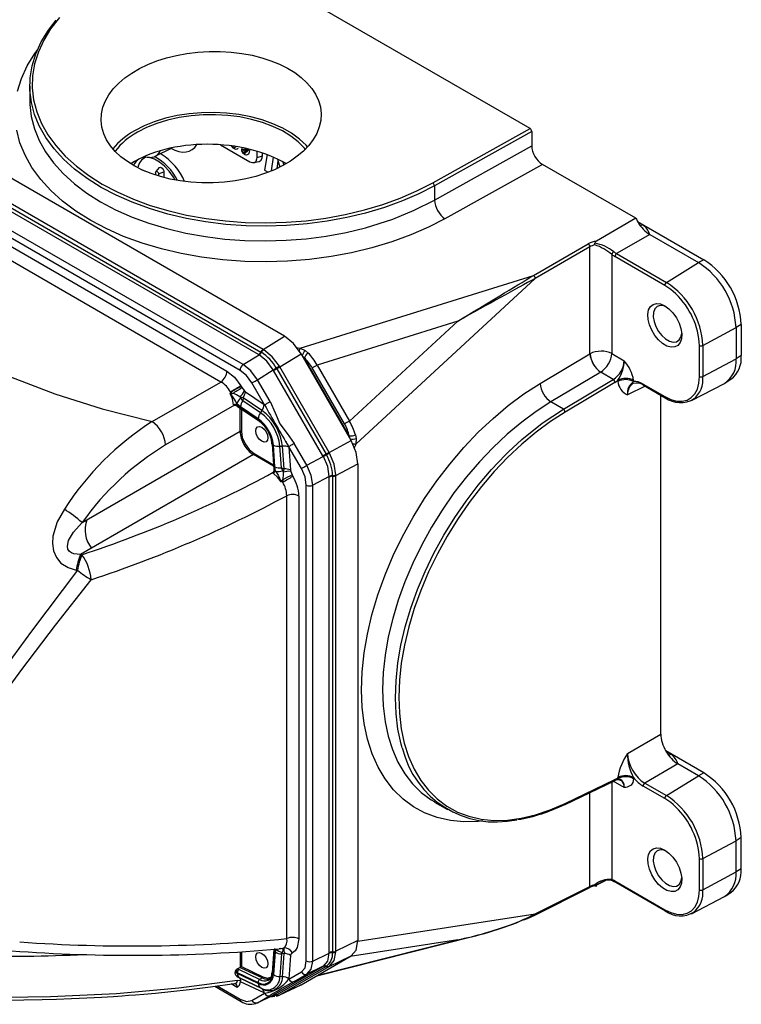
# Model space of a CAD drawing. Units: inches. Extents: x 0 to 10.9, y -0.1 to 8.4.
# Drawn here: x 9.3 to 10, y 6.6 to 7.6 of the extents above; entities that cross this region are included whole.
import ezdxf

# ---------------------------------------------------------------- set-up
doc = ezdxf.new("R2010")
doc.units = ezdxf.units.IN
doc.header["$MEASUREMENT"] = 0

msp = doc.modelspace()

# ---------------------------------------------------------------- linework, layer by layer
at = {"color": 7, "linetype": 'Continuous', "lineweight": 25}
for p, q in [((9.815645, 7.460434), (9.456108, 7.667991)), ((9.299827, 7.504084), (9.299827, 7.488927)), ((9.562309, 7.246114), (9.136485, 7.491937)), ((9.113313, 7.475113), (9.538056, 7.229914)), ((9.540425, 7.232598), (9.115682, 7.477797)), ((9.535687, 7.22723), (9.110944, 7.472429)), ((9.516622, 7.210985), (9.091695, 7.45629)), ((9.519889, 7.216882), (9.094963, 7.462187)), ((9.715304, 7.404436), (9.815645, 7.460434)), ((9.817412, 7.457375), (9.717039, 7.401359)), ((9.817412, 7.457375), (9.817412, 7.442557)), ((9.496544, 7.443589), (9.526787, 7.42613)), ((9.105291, 7.439782), (9.503027, 7.210174)), ((9.42909, 7.43174), (9.44675, 7.440559)), ((9.435444, 7.433949), (9.434533, 7.434458)), ((9.508568, 7.441057), (9.509893, 7.442086)), ((9.510033, 7.439975), (9.51212, 7.441825)), ((9.518775, 7.44066), (9.518224, 7.438459)), ((9.518224, 7.438459), (9.522985, 7.439787)), ((9.518398, 7.436777), (9.523855, 7.439388)), ((9.519492, 7.435127), (9.524238, 7.438804)), ((9.520964, 7.434039), (9.525384, 7.437958)), ((9.526378, 7.435958), (9.527096, 7.438828)), ((9.534125, 7.430366), (9.534125, 7.436931)), ((9.539728, 7.432234), (9.539728, 7.435165)), ((9.544546, 7.433449), (9.541983, 7.417492)), ((9.717039, 7.386541), (9.817412, 7.442557)), ((9.496818, 7.198969), (9.099082, 7.428577)), ((9.404625, 7.424479), (9.404354, 7.423804)), ((9.530855, 7.425214), (9.535934, 7.426249)), ((9.534125, 7.430366), (9.539728, 7.432234)), ((9.549144, 7.416707), (9.551055, 7.430807)), ((9.554848, 7.419216), (9.555844, 7.426566)), ((9.555167, 7.428921), (9.55758, 7.420534)), ((9.561893, 7.422785), (9.561036, 7.425889)), ((9.828456, 7.423439), (9.727879, 7.36731)), ((9.924883, 7.367773), (9.828456, 7.423439)), ((9.416526, 7.417413), (9.416661, 7.417533)), ((9.416661, 7.417533), (9.417995, 7.416763)), ((9.429557, 7.415384), (9.429557, 7.412378)), ((9.433248, 7.420071), (9.429809, 7.416188)), ((9.432492, 7.413689), (9.438095, 7.415557)), ((9.432492, 7.413689), (9.432492, 7.411448)), ((9.438095, 7.415557), (9.438095, 7.409858)), ((9.541983, 7.417492), (9.545711, 7.415341)), ((9.717039, 7.401359), (9.717039, 7.386541)), ((9.924883, 7.367773), (9.884166, 7.344267)), ((9.92656, 7.364518), (9.99491, 7.32506)), ((9.926913, 7.363911), (9.931844, 7.361064)), ((9.819279, 7.308848), (9.875626, 7.341377)), ((9.939167, 7.351134), (9.904919, 7.331362)), ((9.939167, 7.351134), (9.98943, 7.322118)), ((9.877392, 7.338317), (9.821045, 7.305788)), ((9.877392, 7.228078), (9.877392, 7.338317)), ((9.904919, 7.331362), (9.956337, 7.301679)), ((9.899965, 7.330528), (9.899965, 7.228361)), ((9.954631, 7.298654), (9.903213, 7.328337)), ((9.956337, 7.301679), (9.98943, 7.322118)), ((9.99491, 7.32506), (9.98943, 7.322118)), ((9.57879, 7.233872), (9.819279, 7.308848)), ((9.821045, 7.305788), (9.635864, 7.135017)), ((9.741081, 7.261664), (9.596022, 7.21644)), ((9.629383, 7.158658), (9.741081, 7.261664)), ((9.993852, 7.236703), (10.0281, 7.255139)), ((10.033389, 7.258413), (10.0281, 7.255139)), ((10.0281, 7.255139), (10.0281, 7.222994)), ((10.033389, 7.258413), (10.033389, 7.226268)), ((9.540425, 7.232598), (9.562309, 7.246114)), ((9.990379, 7.236738), (9.990258, 7.2402)), ((9.538056, 7.229914), (9.538523, 7.229642)), ((9.538523, 7.229642), (9.538629, 7.22958)), ((9.541047, 7.232223), (9.540425, 7.232598)), ((9.574694, 7.234451), (9.57879, 7.233872)), ((9.57879, 7.233872), (9.583875, 7.231455)), ((9.583875, 7.231455), (9.586943, 7.228859)), ((9.990379, 7.204592), (9.990379, 7.236738)), ((9.993852, 7.236703), (9.993852, 7.204557)), ((9.519889, 7.216882), (9.536184, 7.226946)), ((9.536184, 7.226946), (9.535687, 7.22723)), ((9.536282, 7.226892), (9.536184, 7.226946)), ((9.557617, 7.21445), (9.579501, 7.227966)), ((9.631103, 7.138588), (9.579501, 7.227966)), ((9.580721, 7.226349), (9.58018, 7.226789)), ((9.580506, 7.226225), (9.580721, 7.226349)), ((9.582919, 7.223887), (9.580721, 7.226349)), ((9.582919, 7.223887), (9.629281, 7.143586)), ((9.82598, 7.197394), (9.877392, 7.228078)), ((9.899965, 7.228361), (9.912795, 7.220955)), ((9.993852, 7.204557), (10.0281, 7.222994)), ((10.033389, 7.226268), (10.0281, 7.222994)), ((9.534625, 7.201326), (9.55092, 7.211391)), ((9.55092, 7.211391), (9.550854, 7.211509)), ((9.551267, 7.210783), (9.55092, 7.211391)), ((9.602105, 7.12273), (9.551267, 7.210783)), ((9.554035, 7.213316), (9.554111, 7.213187)), ((9.554111, 7.213187), (9.554442, 7.212617)), ((9.554442, 7.212617), (9.60528, 7.124563)), ((9.557617, 7.21445), (9.557162, 7.215212)), ((9.608455, 7.126396), (9.557617, 7.21445)), ((9.624427, 7.155796), (9.591066, 7.213579)), ((9.596022, 7.21644), (9.629383, 7.158658)), ((9.888627, 7.209075), (9.837215, 7.17839)), ((9.888635, 7.209079), (9.888627, 7.209075)), ((9.901467, 7.201672), (9.888635, 7.209079)), ((9.42603, 7.1581), (9.496818, 7.198969)), ((9.547624, 7.178812), (9.534625, 7.201326)), ((9.850047, 7.170982), (9.901467, 7.201672)), ((9.906291, 7.199641), (9.906291, 7.200821)), ((9.92244, 7.200658), (9.92244, 7.199478)), ((10.017438, 7.198359), (10.022779, 7.201755)), ((9.517522, 7.19488), (9.517778, 7.194431)), ((9.517778, 7.194431), (9.518452, 7.193287)), ((9.518452, 7.193287), (9.521058, 7.18984)), ((9.521058, 7.18984), (9.522178, 7.188889)), ((9.522178, 7.188889), (9.541486, 7.175792)), ((9.541901, 7.175507), (9.528902, 7.198022)), ((9.903265, 7.198631), (9.851845, 7.167941)), ((9.934496, 7.194725), (9.916267, 7.185623)), ((9.932228, 7.19688), (9.95463, 7.183948)), ((9.932746, 7.195735), (9.955147, 7.182803)), ((9.982198, 7.179902), (10.016087, 7.197579)), ((9.506593, 7.187174), (9.506995, 7.188398)), ((9.508921, 7.187255), (9.506593, 7.187174)), ((9.506995, 7.188398), (9.506822, 7.188702)), ((9.506995, 7.188398), (9.508921, 7.187255)), ((9.519834, 7.182628), (9.516565, 7.183651)), ((9.517266, 7.18263), (9.516565, 7.183651)), ((9.519332, 7.179717), (9.517266, 7.18263)), ((9.519834, 7.182628), (9.519332, 7.179717)), ((9.537678, 7.167272), (9.519332, 7.179717)), ((9.539142, 7.169531), (9.519834, 7.182628)), ((9.950515, 6.835759), (9.950515, 7.185477)), ((9.984319, 7.181206), (9.982198, 7.179902)), ((9.510881, 7.175002), (9.43992, 7.134037)), ((9.516988, 7.173456), (9.513307, 7.176448)), ((9.513307, 7.176448), (9.513389, 7.175037)), ((9.53527, 7.160196), (9.513389, 7.175037)), ((9.513748, 7.174006), (9.535628, 7.159164)), ((9.516606, 7.14811), (9.516606, 7.172067)), ((9.535334, 7.161011), (9.516988, 7.173456)), ((9.517954, 7.171152), (9.517954, 7.148086)), ((9.539142, 7.169531), (9.537678, 7.167272)), ((9.541486, 7.175792), (9.541901, 7.175507)), ((9.850047, 7.170982), (9.837215, 7.17839)), ((9.353742, 7.054088), (9.516606, 7.14811)), ((9.608455, 7.126396), (9.631103, 7.138588)), ((9.630314, 7.140452), (9.629281, 7.143586)), ((9.630099, 7.140328), (9.630314, 7.140452)), ((9.630425, 7.139763), (9.630314, 7.140452)), ((9.635599, 7.144585), (9.636313, 7.14063)), ((9.636313, 7.14063), (9.635864, 7.135017)), ((9.549581, 7.134996), (9.54958, 7.135024)), ((9.549581, 7.134996), (9.551496, 7.108617)), ((9.55221, 7.10779), (9.550295, 7.13417)), ((9.552655, 7.11149), (9.551034, 7.133819)), ((9.557628, 7.132718), (9.560316, 7.132857)), ((9.559249, 7.11039), (9.557628, 7.132718)), ((9.56202, 7.109379), (9.560316, 7.132857)), ((9.566871, 7.132258), (9.56691, 7.131757)), ((9.57987, 7.109743), (9.566871, 7.132258)), ((9.56691, 7.131757), (9.568614, 7.108278)), ((9.585593, 7.113048), (9.572594, 7.135562)), ((9.5305, 7.124045), (9.352238, 7.021135)), ((9.551245, 7.112069), (9.5305, 7.124045)), ((9.531153, 7.125225), (9.551128, 7.113694)), ((9.585593, 7.113048), (9.602457, 7.122126)), ((9.602457, 7.122126), (9.602105, 7.12273)), ((9.602527, 7.122009), (9.602457, 7.122126)), ((9.60528, 7.124563), (9.605609, 7.123991)), ((9.605609, 7.123991), (9.605683, 7.123861)), ((9.608888, 7.125621), (9.608455, 7.126396)), ((9.55221, 7.10779), (9.553357, 7.107022)), ((9.553357, 7.107022), (9.552655, 7.11149)), ((9.559249, 7.11039), (9.56202, 7.109379)), ((9.560649, 7.107303), (9.559249, 7.11039)), ((9.561265, 7.105942), (9.56202, 7.109379)), ((9.568614, 7.108278), (9.568889, 7.106795)), ((9.615576, 7.102432), (9.638225, 7.114624)), ((9.638225, 7.114624), (9.638225, 6.622898)), ((9.550946, 7.105831), (9.551122, 7.106396)), ((9.551035, 7.104557), (9.550946, 7.105832)), ((9.559198, 7.095954), (9.56061, 7.098247)), ((9.56061, 7.098247), (9.560628, 7.095667)), ((9.561265, 7.105942), (9.560649, 7.107303)), ((9.568889, 7.106795), (9.570391, 7.103188)), ((9.570391, 7.103188), (9.571124, 7.101874)), ((9.608561, 7.101585), (9.591697, 7.092507)), ((9.608558, 7.101013), (9.608561, 7.101585)), ((9.608558, 6.610536), (9.608558, 7.101013)), ((9.608561, 7.101585), (9.608563, 7.101697)), ((9.612064, 7.102386), (9.612065, 7.102263)), ((9.612065, 7.102263), (9.612067, 7.101722)), ((9.612067, 7.101722), (9.612067, 6.611245)), ((9.615576, 7.102432), (9.615563, 7.103159)), ((9.615576, 6.611955), (9.615576, 7.102432)), ((9.560628, 7.095667), (9.559198, 7.095954)), ((9.584956, 6.601937), (9.584956, 7.092626)), ((9.591697, 6.601818), (9.591697, 7.092507)), ((9.564704, 6.625006), (9.564704, 7.081714)), ((9.577304, 7.081386), (9.577304, 6.624678)), ((9.353634, 7.020911), (9.352238, 7.021135)), ((9.916267, 6.815988), (9.950515, 6.835759)), ((9.994908, 6.795837), (9.955575, 6.818543)), ((9.955928, 6.817936), (9.960859, 6.81509)), ((9.968182, 6.805159), (9.933934, 6.785388)), ((9.989428, 6.792894), (9.968182, 6.805159)), ((9.956336, 6.772456), (9.989428, 6.792894)), ((9.994908, 6.795837), (9.989428, 6.792894)), ((9.851221, 6.763109), (9.902641, 6.787781)), ((9.851845, 6.764308), (9.903265, 6.78898)), ((9.899965, 6.786498), (9.899965, 6.685965)), ((9.912795, 6.780726), (9.901511, 6.787239)), ((9.906291, 6.790049), (9.906291, 6.791229)), ((9.92244, 6.791066), (9.92244, 6.789886)), ((9.933934, 6.785388), (9.956336, 6.772456)), ((9.877392, 6.678631), (9.877392, 6.775667)), ((9.95463, 6.769431), (9.932228, 6.782363)), ((9.717299, 6.765856), (9.730423, 6.75828)), ((9.993852, 6.707476), (10.0281, 6.725913)), ((10.033389, 6.729187), (10.0281, 6.725913)), ((10.0281, 6.693768), (10.0281, 6.725913)), ((10.033389, 6.697042), (10.033389, 6.729187)), ((9.990379, 6.707511), (9.990258, 6.710973)), ((9.990379, 6.675366), (9.990379, 6.707511)), ((9.993852, 6.707476), (9.993852, 6.675331)), ((9.993852, 6.675331), (10.0281, 6.693768)), ((10.033389, 6.697042), (10.0281, 6.693768)), ((9.893032, 6.6844), (9.884166, 6.679973)), ((9.889836, 6.683112), (9.887833, 6.682237)), ((9.903213, 6.684405), (9.954631, 6.654722)), ((9.903731, 6.683261), (9.955149, 6.653578)), ((9.820457, 6.649312), (9.876804, 6.67745)), ((9.821045, 6.650493), (9.877392, 6.678631)), ((9.882564, 6.67928), (9.884552, 6.679569)), ((10.017438, 6.669133), (10.02278, 6.672529)), ((9.982199, 6.650676), (10.016088, 6.668354)), ((9.98432, 6.65198), (9.982199, 6.650676)), ((9.638097, 6.622232), (9.821045, 6.650493)), ((9.595703, 6.586713), (9.75908, 6.627845)), ((9.597, 6.587462), (9.741081, 6.623736)), ((9.638225, 6.622898), (9.615576, 6.611955)), ((9.741081, 6.623736), (9.630136, 6.606597)), ((9.516604, 6.611182), (9.516604, 6.595354)), ((9.517995, 6.611272), (9.517995, 6.596231)), ((9.551518, 6.613989), (9.549582, 6.589557)), ((9.550295, 6.588358), (9.552385, 6.614726)), ((9.552885, 6.611217), (9.551034, 6.587857)), ((9.553447, 6.614196), (9.552885, 6.611217)), ((9.557024, 6.614625), (9.55867, 6.614724)), ((9.55867, 6.614724), (9.561728, 6.615352)), ((9.559479, 6.609176), (9.560387, 6.611095)), ((9.608561, 6.609966), (9.608558, 6.610536)), ((9.612065, 6.610708), (9.612064, 6.610587)), ((9.612067, 6.611245), (9.612065, 6.610708)), ((9.615563, 6.611232), (9.615576, 6.611955)), ((9.559479, 6.609176), (9.557628, 6.585816)), ((9.562217, 6.609676), (9.559479, 6.609176)), ((9.560316, 6.585683), (9.562217, 6.609676)), ((9.568811, 6.607635), (9.56691, 6.583642)), ((9.579501, 6.577357), (9.631103, 6.607156)), ((9.591697, 6.601818), (9.608561, 6.609966)), ((9.608455, 6.596213), (9.631103, 6.607156)), ((9.608563, 6.609856), (9.608561, 6.609966)), ((9.512793, 6.590099), (9.511348, 6.58986)), ((9.513436, 6.593536), (9.513355, 6.593488)), ((9.516604, 6.595354), (9.513436, 6.593536)), ((9.513788, 6.589911), (9.53527, 6.579681)), ((9.513788, 6.589911), (9.513788, 6.589052)), ((9.536858, 6.582774), (9.515377, 6.593005)), ((9.516603, 6.595354), (9.539642, 6.584381)), ((9.517995, 6.596231), (9.540277, 6.585619)), ((9.551267, 6.566912), (9.602105, 6.59627)), ((9.60528, 6.596241), (9.554442, 6.566884)), ((9.557617, 6.566855), (9.608455, 6.596213)), ((9.566871, 6.583186), (9.57987, 6.590693)), ((9.602457, 6.596473), (9.585593, 6.588325)), ((9.602105, 6.59627), (9.602457, 6.596473)), ((9.602457, 6.596473), (9.602527, 6.596513)), ((9.605609, 6.596435), (9.60528, 6.596241)), ((9.605683, 6.59648), (9.605609, 6.596435)), ((9.608455, 6.596213), (9.608888, 6.596477)), ((9.513733, 6.585728), (9.51536, 6.584782)), ((9.516132, 6.584557), (9.513733, 6.585728)), ((9.535334, 6.578791), (9.513788, 6.589052)), ((9.517248, 6.581404), (9.51412, 6.581702)), ((9.51536, 6.584782), (9.539142, 6.573456)), ((9.537678, 6.574295), (9.516132, 6.584557)), ((9.517251, 6.580503), (9.517248, 6.581404)), ((9.541486, 6.56896), (9.517251, 6.580503)), ((9.539642, 6.584381), (9.536858, 6.582774)), ((9.546026, 6.582418), (9.545515, 6.58215)), ((9.560316, 6.585683), (9.557628, 6.585816)), ((9.56691, 6.583642), (9.566871, 6.583186)), ((9.572594, 6.580818), (9.585593, 6.588325)), ((9.490554, 6.575859), (9.517641, 6.560222)), ((9.492863, 6.576191), (9.516622, 6.562475)), ((9.513819, 6.574589), (9.507421, 6.578283)), ((9.511337, 6.578845), (9.511797, 6.5789)), ((9.539142, 6.573456), (9.537678, 6.574295)), ((9.556404, 6.566236), (9.578734, 6.576952)), ((9.557617, 6.566855), (9.579501, 6.577357)), ((9.578623, 6.577186), (9.579501, 6.577357)), ((9.528902, 6.56126), (9.541901, 6.568767)), ((9.533573, 6.558355), (9.550254, 6.566361)), ((9.534625, 6.558892), (9.55092, 6.566712)), ((9.534625, 6.558892), (9.547624, 6.566399)), ((9.541901, 6.568767), (9.541486, 6.56896)), ((9.547583, 6.565154), (9.549561, 6.565327)), ((9.550172, 6.565381), (9.552489, 6.565583)), ((9.550854, 6.566674), (9.55092, 6.566712)), ((9.55092, 6.566712), (9.551267, 6.566912)), ((9.553942, 6.56571), (9.555299, 6.565829)), ((9.554001, 6.566052), (9.555531, 6.56632)), ((9.554111, 6.566696), (9.554035, 6.566655)), ((9.554442, 6.566884), (9.554111, 6.566696)), ((9.557162, 6.566606), (9.557617, 6.566855)), ((9.53233, 6.558444), (9.533161, 6.558606))]:
    msp.add_line(p, q, dxfattribs=at)
at = {"color": 7, "linetype": 'Continuous', "lineweight": 25, "flags": 128}
for points in [[(9.330319, 7.575009), (9.321299, 7.563319), (9.314164, 7.551607), (9.308664, 7.539614), (9.304801, 7.527246), (9.302673, 7.514579), (9.30235, 7.502243), (9.303745, 7.489969), (9.306909, 7.477668), (9.311896, 7.465433), (9.318368, 7.453944), (9.326489, 7.442772), (9.33639, 7.431847), (9.347929, 7.421422), (9.360568, 7.411925), (9.37452, 7.403115), (9.389918, 7.394947), (9.406708, 7.387509), (9.424035, 7.381153), (9.442235, 7.375699), (9.461459, 7.37113), (9.481608, 7.367517), (9.501669, 7.365019), (9.522064, 7.363536), (9.542947, 7.36308), (9.564182, 7.363699), (9.584717, 7.365341), (9.605008, 7.367995), (9.625195, 7.371704), (9.645123, 7.376486), (9.663815, 7.382083), (9.681714, 7.388576), (9.69893, 7.396031), (9.715304, 7.404436)], [(9.331397, 7.432317), (9.324819, 7.439505), (9.316361, 7.451012), (9.309555, 7.46303), (9.304665, 7.474946), (9.301439, 7.487182), (9.299927, 7.499839), (9.300239, 7.512657), (9.302282, 7.524999), (9.306054, 7.537316), (9.311659, 7.549697), (9.319053, 7.56187), (9.321022, 7.564652), (9.327065, 7.572151)], [(9.287229, 7.498763), (9.291237, 7.51181), (9.297232, 7.525016), (9.305073, 7.537906), (9.308103, 7.541841)], [(9.300013, 7.489039), (9.299907, 7.485163), (9.30129, 7.472783), (9.304509, 7.460199), (9.309518, 7.447863), (9.316072, 7.4362), (9.324238, 7.424938), (9.33427, 7.413848), (9.345875, 7.403345), (9.358584, 7.393776), (9.372611, 7.3849), (9.388325, 7.376556), (9.405218, 7.36907), (9.422648, 7.362674), (9.440955, 7.357185), (9.460579, 7.352526), (9.480854, 7.348901), (9.501041, 7.346399), (9.521563, 7.344915), (9.542885, 7.344467), (9.564256, 7.345112), (9.584923, 7.346785), (9.605348, 7.349474), (9.625963, 7.353287), (9.646022, 7.358128), (9.660246, 7.3623), (9.674092, 7.367006), (9.696271, 7.376052), (9.717039, 7.386541)], [(9.586249, 7.441453), (9.584686, 7.443191), (9.577888, 7.449553), (9.569857, 7.455416), (9.560701, 7.460702), (9.550543, 7.465338), (9.539523, 7.469263), (9.527787, 7.472422), (9.515496, 7.474773), (9.502815, 7.476284), (9.489916, 7.476936), (9.476972, 7.476719), (9.46416, 7.475635), (9.451653, 7.473701), (9.439619, 7.470941), (9.428222, 7.467393), (9.417615, 7.463105), (9.407942, 7.458136)], [(9.583947, 7.43902), (9.582976, 7.440184), (9.576666, 7.446566), (9.569092, 7.452472), (9.560362, 7.45782), (9.550597, 7.462534), (9.539935, 7.466549), (9.528526, 7.469807), (9.516529, 7.472264), (9.504113, 7.473884), (9.491452, 7.474644), (9.478724, 7.474536), (9.466107, 7.473558), (9.45378, 7.471727), (9.441914, 7.469066), (9.430677, 7.465614), (9.420226, 7.461419), (9.410707, 7.45654)], [(9.727879, 7.36731), (9.710853, 7.35855), (9.692716, 7.350641), (9.673018, 7.343451), (9.652419, 7.337275), (9.631716, 7.332296), (9.610451, 7.328348), (9.588134, 7.325393), (9.565539, 7.323579), (9.543473, 7.322925), (9.521453, 7.323366), (9.499002, 7.324963), (9.476924, 7.327704), (9.455982, 7.331448), (9.435689, 7.336229), (9.415635, 7.342198), (9.396562, 7.349185), (9.379105, 7.356906), (9.362827, 7.365486), (9.34743, 7.375155), (9.333513, 7.385601), (9.321508, 7.396428), (9.31108, 7.407842), (9.302076, 7.42012), (9.294884, 7.432848), (9.289686, 7.44556), (9.286284, 7.458521)], [(9.717039, 7.401359), (9.7011, 7.393159), (9.684001, 7.385705), (9.665567, 7.378975), (9.646148, 7.37315), (9.626664, 7.368462), (9.606508, 7.364723), (9.585731, 7.361971), (9.564389, 7.360254), (9.543693, 7.359636), (9.522895, 7.360049), (9.501839, 7.36154), (9.48098, 7.364125), (9.461333, 7.367631), (9.442162, 7.372141), (9.423348, 7.377732), (9.405324, 7.384327), (9.388941, 7.391562), (9.373559, 7.399661), (9.359108, 7.40872), (9.345951, 7.418583), (9.334679, 7.428731), (9.331397, 7.432317)], [(9.449754, 7.40725), (9.447941, 7.410276), (9.443628, 7.416232), (9.438799, 7.421413), (9.433652, 7.425606), (9.428397, 7.42864), (9.423249, 7.43039), (9.41842, 7.430785), (9.414363, 7.429911)], [(9.526787, 7.42613), (9.52954, 7.425164), (9.531617, 7.425451), (9.533179, 7.426766), (9.534019, 7.428994), (9.534125, 7.430366)], [(9.535894, 7.426356), (9.536454, 7.426385), (9.538381, 7.427718), (9.539509, 7.430146), (9.539728, 7.432234)], [(9.415471, 7.417895), (9.415646, 7.417886), (9.416661, 7.417533)], [(9.429557, 7.415384), (9.429669, 7.415968), (9.429987, 7.416334), (9.430463, 7.416426), (9.431024, 7.416231), (9.431586, 7.415778), (9.432062, 7.415136), (9.43238, 7.414402), (9.432492, 7.413689)], [(9.433248, 7.420071), (9.433569, 7.420335), (9.434429, 7.420502), (9.435444, 7.42015), (9.436458, 7.419331), (9.437319, 7.41817), (9.437894, 7.416845), (9.438095, 7.415557)], [(9.036449, 7.383), (9.061178, 7.352218), (9.08914, 7.323441), (9.120407, 7.29636), (9.155237, 7.270745), (9.194046, 7.246452), (9.235938, 7.224157), (9.279758, 7.204368), (9.325767, 7.186838), (9.374356, 7.171424), (9.42603, 7.1581)], [(9.96337, 7.292357), (9.960839, 7.294444), (9.954631, 7.298654)], [(9.954631, 7.277584), (9.958984, 7.274436), (9.963062, 7.270217), (9.966612, 7.26519), (9.969408, 7.259673), (9.971276, 7.254011), (9.972098, 7.24856), (9.971822, 7.243663), (9.970467, 7.239628), (9.968116, 7.236708), (9.964918, 7.235086), (9.961074, 7.234865), (9.956825, 7.236058), (9.952438, 7.23859), (9.948189, 7.242303), (9.944345, 7.246963), (9.941147, 7.252277), (9.938796, 7.257911), (9.93744, 7.263511), (9.937165, 7.268726), (9.937987, 7.273228), (9.939855, 7.276733), (9.942651, 7.279022), (9.9462, 7.279951), (9.950279, 7.279461), (9.954631, 7.277584)], [(9.956111, 7.276657), (9.953501, 7.277607), (9.949836, 7.277885), (9.946737, 7.276762), (9.944432, 7.274323), (9.943094, 7.270747), (9.942822, 7.266301), (9.943634, 7.261314), (9.945473, 7.256156), (9.9482, 7.251209), (9.951614, 7.246841), (9.955462, 7.243375), (9.959458, 7.241068), (9.963305, 7.240092), (9.966719, 7.240519), (9.969447, 7.242316), (9.971285, 7.245352), (9.97207, 7.249012)], [(9.579501, 7.227966), (9.571613, 7.238606), (9.562309, 7.246114)], [(9.557162, 7.215212), (9.549665, 7.22505), (9.541047, 7.232223)], [(9.550854, 7.211509), (9.544223, 7.22055), (9.536282, 7.226892)], [(9.503027, 7.210174), (9.510875, 7.203843), (9.517522, 7.19488)], [(9.528902, 7.198022), (9.523268, 7.205622), (9.516622, 7.210985)], [(9.534625, 7.201326), (9.527845, 7.210435), (9.519889, 7.216882)], [(9.554442, 7.212617), (9.554035, 7.212382), (9.553624, 7.212144), (9.553212, 7.211906), (9.552802, 7.21167), (9.552399, 7.211437), (9.552006, 7.21121), (9.551628, 7.210992), (9.551267, 7.210783)], [(9.554442, 7.212617), (9.554848, 7.212851), (9.55526, 7.213089), (9.555672, 7.213327), (9.556082, 7.213564), (9.556485, 7.213796), (9.556878, 7.214023), (9.557256, 7.214241), (9.557617, 7.21445)], [(9.591066, 7.213579), (9.591513, 7.213837), (9.592042, 7.214142), (9.592637, 7.214486), (9.593283, 7.214859), (9.593963, 7.215251), (9.594659, 7.215653), (9.595351, 7.216053), (9.596022, 7.21644)], [(9.528902, 7.198022), (9.529425, 7.198324), (9.530054, 7.198687), (9.530765, 7.199097), (9.531533, 7.199541), (9.532332, 7.200002), (9.533132, 7.200464), (9.533906, 7.200911), (9.534625, 7.201326)], [(9.95463, 7.183948), (9.960837, 7.180991), (9.966857, 7.179379), (9.972504, 7.17916), (9.977609, 7.18034), (9.982015, 7.182885), (9.985589, 7.186716), (9.988223, 7.191718), (9.989836, 7.197737), (9.990379, 7.204592)], [(9.517522, 7.19488), (9.516546, 7.194316), (9.515376, 7.193641), (9.514053, 7.192877), (9.512622, 7.192051), (9.511133, 7.191191), (9.509635, 7.190326), (9.508182, 7.189487), (9.506822, 7.188702)], [(9.767152, 6.746558), (9.762236, 6.745899), (9.747573, 6.745551), (9.733521, 6.746863), (9.719803, 6.749943), (9.706934, 6.754748), (9.695335, 6.761043), (9.684707, 6.76889), (9.674865, 6.778536), (9.6662, 6.789698), (9.658972, 6.801925), (9.652966, 6.815423), (9.648109, 6.830547), (9.644625, 6.846808), (9.642583, 6.86359), (9.641876, 6.881217), (9.642551, 6.900115), (9.644641, 6.919642), (9.648015, 6.939086), (9.652687, 6.958856), (9.65882, 6.979398), (9.666247, 6.999989), (9.674659, 7.019904), (9.684183, 7.039588), (9.695082, 7.059457), (9.707011, 7.078792), (9.71951, 7.096932), (9.732814, 7.114309), (9.74725, 7.131266), (9.762334, 7.147163), (9.777513, 7.161483), (9.793095, 7.174595), (9.80944, 7.186726), (9.82598, 7.197394)], [(9.510004, 7.175599), (9.508951, 7.18146), (9.506593, 7.187174)], [(9.506593, 7.187174), (9.510955, 7.180707), (9.513307, 7.176448)], [(9.541901, 7.175507), (9.542424, 7.175809), (9.543052, 7.176172), (9.543763, 7.176583), (9.544532, 7.177026), (9.545331, 7.177487), (9.546131, 7.177949), (9.546905, 7.178396), (9.547624, 7.178812)], [(9.547624, 7.178812), (9.552738, 7.16723), (9.55774, 7.155739), (9.565178, 7.145713), (9.572594, 7.135562)], [(9.51159, 7.174741), (9.511355, 7.174773), (9.51088, 7.175001)], [(9.837215, 7.17839), (9.822107, 7.168709), (9.807065, 7.15765), (9.791982, 7.145074), (9.777191, 7.13119), (9.763404, 7.116735), (9.7501, 7.10123), (9.737202, 7.084514), (9.725013, 7.066907), (9.714103, 7.049307), (9.704037, 7.031103), (9.694778, 7.012133), (9.686567, 6.992787), (9.679764, 6.974027), (9.674071, 6.955176), (9.669496, 6.936093), (9.666188, 6.917188), (9.664259, 6.899384), (9.663581, 6.882013), (9.664204, 6.864967), (9.666173, 6.848637), (9.669335, 6.833795), (9.673748, 6.819862), (9.6795, 6.806774), (9.686523, 6.79486), (9.694418, 6.784654), (9.703425, 6.775729), (9.713657, 6.768076), (9.717441, 6.766012)], [(9.683959, 6.82175), (9.682739, 6.825538), (9.679439, 6.840891), (9.677513, 6.856624), (9.676837, 6.873267), (9.677458, 6.890982), (9.679422, 6.909425), (9.682575, 6.927659), (9.686977, 6.94633), (9.692715, 6.965592), (9.69972, 6.985045), (9.707596, 7.003726), (9.716581, 7.022319), (9.726788, 7.040956), (9.738045, 7.059226), (9.749756, 7.076248), (9.76231, 7.092667), (9.775836, 7.108577), (9.790076, 7.123604), (9.79347, 7.126949), (9.807314, 7.139706), (9.828308, 7.156535), (9.850047, 7.170982)], [(9.629383, 7.158658), (9.628712, 7.158271), (9.628019, 7.157871), (9.627323, 7.157469), (9.626644, 7.157077), (9.625997, 7.156703), (9.625402, 7.15636), (9.624874, 7.156055), (9.624427, 7.155796)], [(9.851845, 7.167941), (9.836895, 7.158323), (9.822012, 7.147337), (9.807088, 7.134842), (9.792454, 7.12105), (9.778837, 7.106716), (9.765605, 7.091229), (9.752961, 7.074776), (9.740926, 7.057325), (9.730153, 7.039885), (9.720147, 7.021716), (9.711076, 7.003057), (9.702971, 6.983893), (9.696257, 6.965313), (9.690641, 6.946646), (9.686129, 6.927749), (9.68287, 6.909033), (9.680971, 6.891408), (9.680309, 6.874091), (9.680934, 6.857343), (9.682887, 6.841185), (9.686017, 6.826501), (9.690421, 6.812623), (9.696075, 6.799777), (9.70302, 6.787998), (9.710828, 6.777912), (9.719801, 6.769036), (9.729847, 6.76154), (9.741001, 6.755468), (9.752604, 6.751116), (9.765135, 6.748245), (9.77844, 6.746943), (9.792546, 6.747263), (9.806637, 6.749136), (9.821313, 6.752592), (9.836378, 6.757632), (9.851845, 6.764308)], [(9.539049, 7.152259), (9.541446, 7.150325), (9.543478, 7.147584), (9.544836, 7.144453), (9.545313, 7.14141), (9.544836, 7.138917), (9.543478, 7.137354), (9.541446, 7.136959), (9.539049, 7.137793), (9.536652, 7.139727), (9.53462, 7.142468), (9.533262, 7.145599), (9.532785, 7.148642), (9.533262, 7.151135), (9.53462, 7.152697), (9.536652, 7.153092), (9.539049, 7.152259)], [(9.541016, 7.154266), (9.542199, 7.152878), (9.545127, 7.148535)], [(9.545127, 7.148535), (9.547439, 7.143789), (9.547964, 7.14236)], [(9.517954, 7.148086), (9.518958, 7.141669), (9.521817, 7.135075)], [(9.54832, 7.142467), (9.548885, 7.141197), (9.550295, 7.13417)], [(9.638225, 7.114624), (9.636374, 7.126437), (9.631103, 7.138588)], [(9.520691, 7.134425), (9.520834, 7.134507), (9.520987, 7.134596), (9.521145, 7.134687), (9.521302, 7.134777), (9.521452, 7.134864), (9.521591, 7.134945), (9.521715, 7.135016), (9.521817, 7.135075)], [(9.521817, 7.135075), (9.526099, 7.129302), (9.531153, 7.125225)], [(9.564163, 7.137668), (9.564077, 7.137521), (9.564022, 7.137232)], [(9.572594, 7.135562), (9.571875, 7.135147), (9.571101, 7.1347), (9.5703, 7.134238), (9.569502, 7.133777), (9.568733, 7.133333), (9.568022, 7.132923), (9.567394, 7.13256), (9.566871, 7.132258)], [(9.635864, 7.135017), (9.635529, 7.133996), (9.634288, 7.131246)], [(9.60528, 7.124563), (9.604873, 7.124328), (9.604462, 7.124091), (9.604049, 7.123852), (9.60364, 7.123616), (9.603237, 7.123383), (9.602844, 7.123157), (9.602466, 7.122938), (9.602105, 7.12273)], [(9.608563, 7.101697), (9.607042, 7.111746), (9.602527, 7.122009)], [(9.60528, 7.124563), (9.605686, 7.124798), (9.606098, 7.125035), (9.60651, 7.125273), (9.60692, 7.12551), (9.607323, 7.125742), (9.607716, 7.125969), (9.608094, 7.126188), (9.608455, 7.126396)], [(9.615563, 7.103159), (9.61366, 7.114209), (9.608888, 7.125621)], [(9.551496, 7.108615), (9.551414, 7.107528), (9.551037, 7.106425)], [(9.57987, 7.109743), (9.580393, 7.110045), (9.581021, 7.110408), (9.581732, 7.110819), (9.582501, 7.111262), (9.583299, 7.111723), (9.5841, 7.112186), (9.584873, 7.112632), (9.585593, 7.113048)], [(9.584956, 7.092626), (9.583634, 7.101064), (9.57987, 7.109743)], [(9.591697, 7.092507), (9.590091, 7.102622), (9.585593, 7.113048)], [(9.559198, 7.095954), (9.555405, 7.100856), (9.551035, 7.104557)], [(9.553357, 7.107022), (9.555842, 7.102883), (9.559198, 7.095954)], [(9.56061, 7.098247), (9.561282, 7.102152), (9.561265, 7.105942)], [(9.335462, 7.067891), (9.327992, 7.054658), (9.323543, 7.040012), (9.323095, 7.032345), (9.324264, 7.02481), (9.327215, 7.017965), (9.331801, 7.012318)], [(9.352238, 7.021135), (9.345339, 7.02177), (9.342752, 7.022812), (9.340772, 7.024289), (9.339173, 7.026716), (9.338592, 7.02973), (9.339761, 7.035468), (9.344742, 7.044049), (9.353742, 7.054088)], [(9.331801, 7.012318), (9.33929, 7.007576), (9.347723, 7.005051)], [(9.349153, 7.004804), (9.301541, 6.94204), (9.255619, 6.879473), (9.21197, 6.816643), (9.181395, 6.769354), (9.153217, 6.721888), (9.127814, 6.674006), (9.105598, 6.625464)], [(9.347723, 7.005051), (9.348437, 7.004927), (9.349153, 7.004804)], [(9.117749, 6.620851), (9.134912, 6.658505), (9.154687, 6.696765), (9.17624, 6.734406), (9.199319, 6.771548), (9.224589, 6.809615), (9.256708, 6.855291), (9.291461, 6.902404), (9.326469, 6.948277), (9.36306, 6.995129)], [(9.912795, 6.780726), (9.912798, 6.780771), (9.912638, 6.784029), (9.911815, 6.786338), (9.910485, 6.787961), (9.908742, 6.788981), (9.907281, 6.789524), (9.906291, 6.790049)], [(9.908428, 6.788528), (9.908972, 6.788411), (9.909538, 6.787943)], [(9.92244, 6.789886), (9.921781, 6.785931), (9.91996, 6.783128), (9.91601, 6.781159), (9.914442, 6.780891), (9.912827, 6.780728), (9.912795, 6.780726)], [(9.851221, 6.763109), (9.851279, 6.76314), (9.851359, 6.763192)], [(9.963369, 6.763133), (9.960837, 6.76522), (9.95463, 6.769431)], [(9.954631, 6.716212), (9.958984, 6.713064), (9.963062, 6.708845), (9.966612, 6.703818), (9.969408, 6.698301), (9.971276, 6.692639), (9.972098, 6.687188), (9.971822, 6.682291), (9.970467, 6.678256), (9.968116, 6.675336), (9.964918, 6.673714), (9.961074, 6.673493), (9.956825, 6.674686), (9.952438, 6.677219), (9.948189, 6.680931), (9.944345, 6.685591), (9.941147, 6.690905), (9.938796, 6.696539), (9.93744, 6.70214), (9.937165, 6.707355), (9.937987, 6.711856), (9.939855, 6.715361), (9.942651, 6.71765), (9.9462, 6.718579), (9.950279, 6.718089), (9.954631, 6.716212)], [(9.956111, 6.715286), (9.953501, 6.716235), (9.949836, 6.716513), (9.946737, 6.71539), (9.944432, 6.712951), (9.943094, 6.709376), (9.942822, 6.704929), (9.943634, 6.699942), (9.945473, 6.694784), (9.9482, 6.689838), (9.951614, 6.685469), (9.955462, 6.682003), (9.959458, 6.679696), (9.963305, 6.67872), (9.966719, 6.679147), (9.969447, 6.680945), (9.971285, 6.68398), (9.97207, 6.68764)], [(9.887833, 6.682237), (9.886867, 6.681815), (9.882469, 6.679315)], [(9.900841, 6.68465), (9.90155, 6.684362), (9.903731, 6.683261)], [(9.954631, 6.654722), (9.960839, 6.651766), (9.966858, 6.650154), (9.972505, 6.649935), (9.977609, 6.651115), (9.982016, 6.65366), (9.98559, 6.657491), (9.988223, 6.662492), (9.989836, 6.668511), (9.990379, 6.675366)], [(9.809322, 6.644318), (9.812948, 6.645779), (9.820457, 6.649312)], [(9.577304, 6.624678), (9.575595, 6.615689), (9.573484, 6.61242), (9.570614, 6.610213)], [(9.631103, 6.607156), (9.636374, 6.613222), (9.638225, 6.622898)], [(9.539049, 6.609774), (9.541446, 6.607839), (9.543478, 6.605098), (9.544836, 6.601968), (9.545313, 6.598925), (9.544836, 6.596432), (9.543478, 6.594869), (9.541446, 6.594474), (9.539049, 6.595307), (9.536652, 6.597242), (9.53462, 6.599983), (9.533262, 6.603113), (9.532785, 6.606156), (9.533262, 6.608649), (9.53462, 6.610212), (9.536652, 6.610607), (9.539049, 6.609774)], [(9.560387, 6.611095), (9.561159, 6.612747), (9.561043, 6.613961), (9.560147, 6.614611), (9.55867, 6.614724)], [(9.608888, 6.596477), (9.61366, 6.602247), (9.615563, 6.611232)], [(9.57987, 6.590693), (9.583634, 6.595025), (9.584956, 6.601937)], [(9.585593, 6.588325), (9.590091, 6.593515), (9.591697, 6.601818)], [(9.602527, 6.596513), (9.607042, 6.601705), (9.608563, 6.609856)], [(9.512793, 6.590099), (9.513344, 6.590034), (9.513788, 6.589911)], [(9.515377, 6.593005), (9.514477, 6.593335), (9.513436, 6.593536)], [(9.51412, 6.581702), (9.453503, 6.57373), (9.389142, 6.568093), (9.32128, 6.564815), (9.250235, 6.563913), (9.176253, 6.565393), (9.099684, 6.569251)], [(9.513819, 6.574589), (9.515963, 6.577059), (9.517251, 6.580503)], [(9.51536, 6.584782), (9.516649, 6.58342), (9.517248, 6.581404)], [(9.540277, 6.585619), (9.544865, 6.584359), (9.548422, 6.585148)], [(9.097944, 6.567225), (9.129159, 6.565318), (9.155583, 6.563995), (9.177372, 6.56311), (9.194654, 6.562546), (9.208548, 6.562182), (9.222333, 6.561902), (9.236246, 6.561703), (9.274796, 6.561607), (9.31267, 6.562198), (9.327424, 6.562623), (9.342728, 6.563184), (9.358562, 6.563897), (9.373808, 6.564712), (9.38598, 6.565447), (9.395142, 6.566055), (9.401687, 6.566529), (9.408701, 6.56707), (9.417305, 6.567775), (9.429482, 6.568854), (9.445152, 6.570388), (9.464156, 6.572477), (9.486296, 6.575247), (9.511339, 6.578846)], [(9.516622, 6.562475), (9.523268, 6.560165), (9.528902, 6.56126)], [(9.554035, 6.566655), (9.550705, 6.56549), (9.548266, 6.565406)], [(9.549229, 6.565439), (9.549665, 6.565292), (9.550172, 6.565381)]]:
    msp.add_lwpolyline(points, dxfattribs=at)
at = {"color": 7, "linetype": 'Continuous', "lineweight": 25}
for centre, radius, start, end in [((9.444572, 7.391139), 0.076357, 118.6671, 140.735946), ((9.445231, 7.392998), 0.072315, 118.515946, 142.609326), ((9.401219, 7.380394), 0.063557, 23.487771, 57.419519), ((9.510904, 7.443709), 0.003534, 201.8302, 228.620603), ((9.514579, 7.447661), 0.00893, 227.694075, 239.400527), ((9.512183, 7.442704), 0.003474, 231.774136, 314.709168), ((9.521272, 7.437923), 0.003094, 170.03831, 201.744732), ((9.522393, 7.438238), 0.004253, 200.088349, 226.994995), ((9.525533, 7.441761), 0.008972, 227.675867, 239.391776), ((9.523096, 7.436621), 0.003349, 230.461168, 348.58352), ((9.528891, 7.443904), 0.006904, 227.620254, 239.463052), ((9.420092, 7.416959), 0.01424, 123.186723, 157.951553), ((9.425604, 7.417794), 0.014532, 116.369766, 171.443494), ((9.40188, 7.381895), 0.056164, 26.336158, 61.852002), ((9.712879, 7.401042), 0.004172, 4.363674, 54.454297), ((9.743037, 7.388525), 0.026074, 184.363674, 234.454297), ((9.929651, 7.36471), 0.004254, 263.504963, 301.025043), ((9.920985, 7.345391), 0.019068, 17.528681, 55.285205), ((9.873306, 7.337998), 0.004099, 4.469754, 55.530246), ((9.877063, 7.341377), 0.005461, 349.218039, 8.141604), ((9.88497, 7.341884), 0.002515, 108.646138, 173.936972), ((9.874897, 7.299412), 0.043404, 51.431908, 79.952991), ((9.86644, 7.291262), 0.051631, 49.509267, 71.961757), ((9.904425, 7.329492), 0.004578, 122.618378, 166.924097), ((9.90707, 7.328156), 0.003861, 123.850043, 177.304797), ((9.944498, 7.251524), 0.08368, 2.476398, 57.523602), ((9.9502, 7.254816), 0.083266, 2.476398, 57.523602), ((9.816959, 7.305469), 0.004099, 4.469754, 55.530246), ((9.958488, 7.298473), 0.003861, 123.850043, 177.304797), ((9.912748, 7.233195), 0.08118, 2.476398, 57.523602), ((9.910219, 7.231947), 0.080464, 5.887048, 48.657161), ((9.531491, 7.233321), 0.007396, 304.560608, 332.570606), ((9.531903, 7.233023), 0.007433, 305.164941, 332.948625), ((9.531993, 7.233005), 0.007467, 305.051012, 332.700025), ((9.544621, 7.226507), 0.007396, 124.560608, 152.570606), ((9.545278, 7.225923), 0.007589, 123.883452, 151.190272), ((9.513904, 7.190729), 0.046051, 29.372825, 57.528112), ((9.587728, 7.228292), 0.010538, 148.023102, 166.866821), ((9.591194, 7.223407), 0.010878, 132.282555, 164.308012), ((9.99215, 7.240169), 0.003862, 242.699347, 296.146), ((9.592939, 7.219893), 0.010787, 123.770028, 158.26598), ((9.903345, 7.230598), 0.026074, 185.545676, 235.636353), ((9.904035, 7.230711), 0.026553, 185.447647, 234.552353), ((9.875854, 7.221769), 0.03695, 325.462624, 358.737224), ((9.883474, 7.194582), 0.039436, 8.863636, 41.971173), ((10.001779, 7.219888), 0.026503, 302.673827, 6.729964), ((10.006626, 7.223298), 0.026927, 306.86282, 6.33215), ((9.488556, 7.210869), 0.014488, 304.773589, 357.247661), ((9.524238, 7.210619), 0.007625, 124.773589, 177.247661), ((9.302475, 7.652524), 0.506148, 299.38818, 299.802378), ((9.190421, 7.855388), 0.738033, 299.239392, 299.523667), ((9.706553, 6.965272), 0.291183, 120.867081, 121.586604), ((9.483507, 7.175992), 0.026555, 28.597365, 59.914399), ((9.899112, 7.198228), 0.004172, 5.545676, 55.636353), ((9.914204, 7.184702), 0.017956, 62.699347, 116.146), ((9.914204, 7.183522), 0.017956, 62.699347, 116.146), ((9.922886, 7.200891), 0.016642, 184.30894, 246.564437), ((9.9305, 7.187585), 0.014367, 124.125506, 187.850702), ((9.967377, 7.201743), 0.026624, 309.520364, 6.066905), ((9.99215, 7.208024), 0.003862, 242.699347, 296.146), ((9.759427, 6.749925), 0.505944, 118.530034, 119.92927), ((9.420036, 7.338246), 0.175211, 300.484414, 304.173465), ((9.503104, 7.198148), 0.019783, 312.877196, 335.166523), ((9.508209, 7.19055), 0.014067, 325.728931, 353.220615), ((9.851933, 7.199913), 0.026074, 185.545676, 235.636353), ((9.92596, 7.186407), 0.011535, 53.967721, 107.743653), ((9.933422, 7.196731), 0.001204, 172.884395, 235.803424), ((9.504033, 7.166978), 0.020858, 53.070618, 76.446535), ((9.529998, 7.170117), 0.017852, 135.497549, 159.228003), ((9.530957, 7.171795), 0.014067, 145.728931, 173.220615), ((9.955824, 7.183799), 0.001204, 172.882807, 235.819394), ((9.970876, 7.204639), 0.026911, 234.234404, 300.322776), ((9.511211, 7.172393), 0.003427, 50.523028, 110.630958), ((9.548965, 7.231941), 0.068501, 235.335143, 236.222868), ((9.511555, 7.170898), 0.003803, 54.804934, 89.432969), ((9.51445, 7.174828), 0.001081, 168.811229, 229.518056), ((9.527517, 7.177452), 0.014067, 325.728931, 353.220615), ((9.50869, 7.1275), 0.051904, 5.924294, 54.075706), ((10.826176, 7.888151), 1.468749, 209.025878, 210.974122), ((9.847692, 7.167538), 0.004172, 5.545676, 55.636353), ((9.53632, 7.159985), 0.001071, 168.655985, 231.017138), ((9.514488, 7.13123), 0.035649, 18.373774, 54.341467), ((9.549303, 7.15935), 0.014067, 145.728931, 173.220615), ((9.512786, 7.129864), 0.038452, 5.902545, 54.097455), ((9.522057, 7.138683), 0.024541, 39.417385, 56.4299), ((9.508986, 7.127671), 0.048903, 5.924294, 54.075706), ((9.58753, 6.905389), 0.299908, 122.581468, 147.191251), ((9.406295, 7.130668), 0.033793, 5.720654, 54.268099), ((9.517256, 7.14673), 0.001525, 62.756446, 115.222628), ((9.544498, 7.148983), 0.027906, 181.793357, 211.445828), ((9.525988, 7.133792), 0.023587, 2.982592, 21.29979), ((9.630831, 7.154264), 0.01079, 261.740026, 296.226296), ((9.633002, 7.150996), 0.010881, 255.696023, 287.713205), ((9.588359, 6.887611), 0.28768, 121.063513, 144.641588), ((9.545199, 7.147761), 0.027902, 208.553331, 238.208646), ((9.550644, 7.135193), 0.001081, 190.485496, 251.194439), ((9.55658, 7.146748), 0.014069, 246.783349, 274.27159), ((9.561364, 7.118827), 0.014069, 66.783349, 94.27159), ((9.635501, 7.145539), 0.010528, 253.212904, 271.97604), ((9.52963, 7.125298), 0.001525, 304.773589, 357.247661), ((9.988255, 6.473819), 0.754415, 120.478134, 120.756236), ((9.86413, 6.679794), 0.5138, 120.19942, 120.607449), ((9.465924, 7.382176), 0.293699, 298.415198, 299.128551), ((9.56605, 7.100398), 0.046057, 2.47367, 30.626557), ((9.548834, 7.107187), 0.00343, 309.926588, 10.137863), ((9.552559, 7.108813), 0.001081, 190.485496, 251.194439), ((9.558201, 7.124419), 0.014069, 246.783349, 274.27159), ((9.563068, 7.095349), 0.014069, 66.783349, 94.27159), ((8.978688, 8.163787), 1.202809, 288.163243, 298.409408), ((9.556338, 7.12441), 0.017642, 260.272358, 284.143825), ((9.623838, 6.985253), 0.129481, 114.379609, 119.229742), ((9.23388, 7.660187), 0.652263, 300.062479, 301.133619), ((9.567267, 7.0868), 0.02006, 85.362716, 107.408839), ((9.534395, 7.079617), 0.042946, 2.360938, 31.215305), ((9.611736, 7.094332), 0.007398, 87.429944, 115.4348), ((9.611683, 7.094838), 0.007434, 87.051899, 114.830401), ((9.611712, 7.094925), 0.007469, 87.300513, 114.944344), ((9.612222, 7.109975), 0.007591, 268.81017, 296.112153), ((9.612399, 7.109113), 0.007398, 267.429947, 295.434773), ((9.538059, 7.081502), 0.026645, 0.455849, 32.113129), ((9.588447, 7.099406), 0.007626, 242.756446, 295.222628), ((8.978468, 8.168875), 1.235148, 288.142014, 298.335133), ((9.570663, 7.068457), 0.014535, 62.810149, 114.204975), ((9.202171, 6.872344), 0.236654, 50.172436, 55.720248), ((9.386225, 7.046402), 0.029436, 158.932815, 219.5596), ((9.402034, 6.99848), 0.054708, 155.537432, 173.101675), ((9.403803, 6.998277), 0.055039, 155.716992, 173.189014), ((9.311943, 6.991055), 0.051279, 4.557275, 35.607619), ((9.405575, 7.071075), 0.087036, 229.589708, 240.759782), ((9.780437, 6.844362), 0.099092, 193.190714, 282.540022), ((9.965557, 6.781739), 0.060021, 145.206401, 170.902727), ((9.961675, 6.814009), 0.045451, 177.504391, 210.316786), ((9.958666, 6.818735), 0.004254, 263.504963, 301.025043), ((9.95, 6.799416), 0.019068, 17.528681, 55.285205), ((9.914204, 6.77511), 0.017956, 62.699347, 116.146), ((9.944494, 6.722297), 0.083684, 2.476304, 57.523696), ((9.950196, 6.725589), 0.08327, 2.476304, 57.523696), ((9.901963, 6.788896), 0.001305, 301.334921, 3.693538), ((9.906414, 6.781334), 0.00747, 74.361016, 120.336656), ((9.914204, 6.77393), 0.017956, 62.699347, 116.146), ((9.936085, 6.782181), 0.003861, 123.850043, 177.304797), ((9.958486, 6.769249), 0.003861, 123.850043, 177.304797), ((9.912744, 6.703968), 0.081183, 2.476398, 57.523602), ((9.773399, 6.920594), 0.175426, 279.715376, 296.339869), ((9.850442, 6.764255), 0.001404, 310.814868, 2.168008), ((9.910215, 6.702721), 0.080468, 5.886438, 48.656614), ((9.99215, 6.710942), 0.003862, 242.699347, 296.146), ((10.00106, 6.691003), 0.027181, 303.565195, 5.838597), ((10.005869, 6.6944), 0.027646, 307.712038, 5.482932), ((9.897707, 6.663022), 0.023054, 84.378711, 131.510881), ((9.896844, 6.671973), 0.013231, 72.621007, 122.152976), ((9.901518, 6.686048), 0.001555, 183.057742, 243.247385), ((9.904443, 6.684272), 0.001237, 173.825323, 234.862497), ((9.885514, 6.660015), 0.01949, 98.707281, 116.546114), ((9.876124, 6.678525), 0.001273, 302.318041, 4.743546), ((9.880417, 6.679714), 0.00209, 349.002691, 15.878799), ((9.882425, 6.681945), 0.00263, 270.955393, 311.436626), ((9.967378, 6.672517), 0.026623, 309.521515, 6.066789), ((9.99215, 6.678797), 0.003862, 242.699347, 296.146), ((9.955861, 6.654589), 0.001237, 173.828721, 234.824952), ((9.970877, 6.675412), 0.026909, 234.234159, 300.324264), ((9.819776, 6.650388), 0.001273, 302.355217, 4.739973), ((9.405996, 8.279173), 1.661763, 265.976033, 275.480422), ((9.556014, 6.622399), 0.009072, 309.037341, 16.702522), ((9.570663, 6.611749), 0.014535, 62.810149, 114.204975), ((9.265229, 8.682752), 2.076069, 265.864161, 272.522467), ((9.406743, 8.296074), 1.688301, 265.722561, 275.107198), ((9.55991, 6.622241), 0.013073, 237.49102, 268.10746), ((9.561743, 6.623448), 0.012427, 228.116214, 263.73544), ((9.583786, 6.614393), 0.022078, 177.509853, 192.336342), ((9.562377, 6.606224), 0.009152, 25.841513, 94.067092), ((9.571867, 6.607417), 0.003064, 114.142255, 175.918818), ((9.5961, 6.609312), 0.016015, 306.750781, 4.567637), ((9.611736, 6.603855), 0.007398, 87.429944, 115.4348), ((9.611792, 6.603354), 0.007359, 87.869382, 116.038438), ((9.611764, 6.603268), 0.007325, 87.653324, 115.916257), ((9.612546, 6.61778), 0.007209, 266.165449, 294.732598), ((9.612399, 6.618636), 0.007398, 267.429944, 295.4348), ((9.561785, 6.596611), 0.013073, 57.49102, 88.10746), ((9.588447, 6.608717), 0.007626, 242.756446, 295.222628), ((9.515158, 6.590121), 0.00382, 118.172172, 183.919427), ((9.517053, 6.5904), 0.005731, 185.405753, 234.595794), ((9.519623, 6.590707), 0.006857, 156.075485, 185.08761), ((9.514428, 6.590657), 0.001728, 198.84705, 248.266954), ((9.517308, 6.590059), 0.003523, 123.25215, 182.394177), ((9.505501, 6.614516), 0.022147, 300.089754, 304.344189), ((9.584036, 6.592663), 0.004609, 205.312911, 289.738123), ((9.603661, 6.592813), 0.003791, 64.73208, 114.241735), ((9.603992, 6.593049), 0.003752, 64.472496, 114.138417), ((9.604068, 6.593073), 0.00377, 64.645583, 114.13159), ((9.606898, 6.59967), 0.003791, 244.732083, 294.24169), ((9.607289, 6.600028), 0.003894, 245.644173, 294.244119), ((9.510635, 6.582312), 0.003537, 281.45028, 350.070943), ((9.519199, 6.589015), 0.005411, 179.602431, 235.473641), ((9.53879, 6.579828), 0.003523, 123.25215, 182.394177), ((9.540542, 6.587899), 0.009764, 237.315762, 2.694989), ((9.540843, 6.587377), 0.010202, 237.315762, 2.694989), ((9.541836, 6.591476), 0.010025, 240.228264, 291.526147), ((9.544692, 6.585183), 0.012951, 237.212575, 2.798176), ((9.546586, 6.585012), 0.013746, 237.212575, 2.798176), ((9.538869, 6.58556), 0.001409, 303.25215, 2.394177), ((9.544563, 6.592879), 0.00982, 239.924022, 295.62405), ((9.536837, 6.606365), 0.037937, 277.67013, 322.340622), ((9.54246, 6.588709), 0.007137, 295.91662, 7.123969), ((9.908284, 5.970683), 0.696385, 118.819103, 121.191649), ((9.550922, 6.589542), 0.00134, 179.37423, 242.112682), ((9.558059, 6.598881), 0.013073, 237.49102, 268.10746), ((9.559884, 6.572618), 0.013073, 57.49102, 88.10746), ((9.571037, 6.585157), 0.004609, 205.312911, 289.738123), ((9.509157, 6.575029), 0.004683, 354.608199, 55.535596), ((9.540745, 6.578753), 0.005411, 179.602431, 235.473641), ((9.536075, 6.568998), 0.005411, 359.602431, 55.473641), ((9.51898, 6.562185), 0.002376, 172.984496, 235.763102), ((9.527452, 6.574877), 0.017636, 236.204558, 287.661648), ((9.533069, 6.563231), 0.004609, 205.312911, 289.738123), ((9.546067, 6.570737), 0.004609, 205.312911, 289.738123), ((9.552424, 6.563202), 0.00381, 64.983609, 114.34015), ((9.552499, 6.563224), 0.003829, 65.096882, 114.350108), ((9.552824, 6.563455), 0.003791, 64.73208, 114.241735), ((9.55565, 6.569968), 0.003686, 244.011171, 294.216862), ((9.55606, 6.570313), 0.003791, 244.73208, 294.241735)]:
    msp.add_arc(centre, radius, start, end, dxfattribs=at)
msp.add_ellipse((9.486761, 7.472117), major_axis=(0.113506, 0.003558), ratio=0.59707298, dxfattribs=at)
for centre, major_axis, ratio, start_param, end_param in [((9.815642, 7.458393), (-0.001251, 0.002164), 0.57843747, 3.9272196, 5.49618832), ((9.486677, 7.384185), (0.107423, -0.00314), 0.55679696, 0.78122887, 2.46581598), ((9.445044, 7.475277), (-0.021462, 0.037177), 0.57667874, 2.35688454, 3.45733316), ((9.414001, 7.459135), (-0.015643, 0.027097), 0.57667874, 2.54379822, 3.53354961), ((9.828476, 7.436194), (-0.007821, 0.013528), 0.57843747, 0.78562695, 2.35459567), ((9.939189, 7.371547), (-0.012499, 0.021651), 0.57808521, 1.4148009, 1.57503628), ((9.939189, 7.371547), (-0.012499, 0.021651), 0.57808521, 1.57503628, 2.35566697), ((9.888413, 7.333442), (0.018747, 0.000588), 0.59707299, 1.78058651, 2.30257573), ((9.888475, 7.331438), (0.016246, 0.000591), 0.60004453, 1.93028174, 2.29946703), ((9.905005, 7.351813), (-0.012499, 0.021651), 0.58225314, 2.18793713, 2.3556673), ((9.903237, 7.350792), (-0.013749, 0.023816), 0.57808521, 2.1879368, 2.35566697), ((9.731707, 7.25625), (0.112662, 0.067857), 0.00151401, 4.794773, 5.60182687), ((9.731707, 7.25625), (0.1151, 0.063634), 0.0015475, 0.68135913, 1.488413), ((9.888475, 7.221728), (0.016247, 0.000521), 0.5546855, 0.76760232, 2.28600691), ((9.576693, 7.206998), (-0.014608, 0.022673), 0.58215909, 4.62874541, 5.12536721), ((9.580172, 7.209007), (-0.015711, 0.027601), 0.55000786, 4.66889764, 5.16551945), ((9.888475, 7.221217), (0.01625, 0.000028), 0.57845106, 2.30279039, 2.32027554), ((9.888475, 7.221728), (0.008575, 0.01381), 0.55478281, 3.99710304, 5.51550763), ((9.900841, 7.214589), (0.008634, 0.013775), 0.60013836, 4.00112588, 5.51953047), ((9.902546, 7.213533), (0.009881, 0.015942), 0.59716682, 3.99801663, 4.22209095), ((9.932252, 7.174398), (-0.013766, 0.023845), 0.57667874, 5.4984772, 6.02581796), ((9.93402, 7.175418), (-0.012648, 0.021607), 0.57652483, 6.24484558, 7.06458278), ((9.93402, 7.175418), (-0.012648, 0.021607), 0.57652483, 6.19693312, 6.24484558), ((9.615022, 7.148645), (-0.016045, 0.027408), 0.55000504, 4.25941927, 4.75604107), ((9.611542, 7.146636), (-0.012329, 0.023989), 0.58214844, 4.2995752, 4.79619701), ((9.968204, 6.825573), (-0.012499, 0.021651), 0.57808521, 0.78608861, 1.57503628), ((9.93402, 6.805838), (-0.012499, 0.021651), 0.58225314, 0.78608894, 2.3556673), ((9.968204, 6.825573), (-0.012499, 0.021651), 0.57808521, 1.57503628, 2.35566697), ((9.902546, 6.773304), (0.009881, 0.015942), 0.59716682, 0.52756617, 0.7516405), ((9.900841, 6.774359), (0.008634, 0.013775), 0.60013836, 6.25369807, 6.30500989), ((9.900841, 6.774359), (0.008634, 0.013775), 0.60013836, 5.51953047, 6.25369807), ((9.932252, 6.804818), (-0.013749, 0.023816), 0.57808521, 1.8283262, 2.35566697), ((9.903237, 6.661923), (-0.013766, 0.023845), 0.57667874, 5.4984772, 5.66620736), ((9.888475, 6.671789), (0.016247, -0.000545), 0.55359099, 1.97067698, 2.33986227), ((9.888413, 6.669713), (0.018748, -0.000548), 0.55679696, 1.81557236, 1.89131336), ((9.731707, 6.653178), (0.112506, 0.022152), 0.26785052, 4.74299523, 5.41257882), ((9.731707, 6.653178), (0.114933, 0.023652), 0.2619667, 5.23461791, 5.54711217), ((9.731707, 6.653178), (0.114933, 0.023652), 0.2619667, 4.7400583, 5.23461791)]:
    msp.add_ellipse(centre, major_axis=major_axis, ratio=ratio, start_param=start_param, end_param=end_param, dxfattribs=at)

doc.saveas('drawing.dxf')
